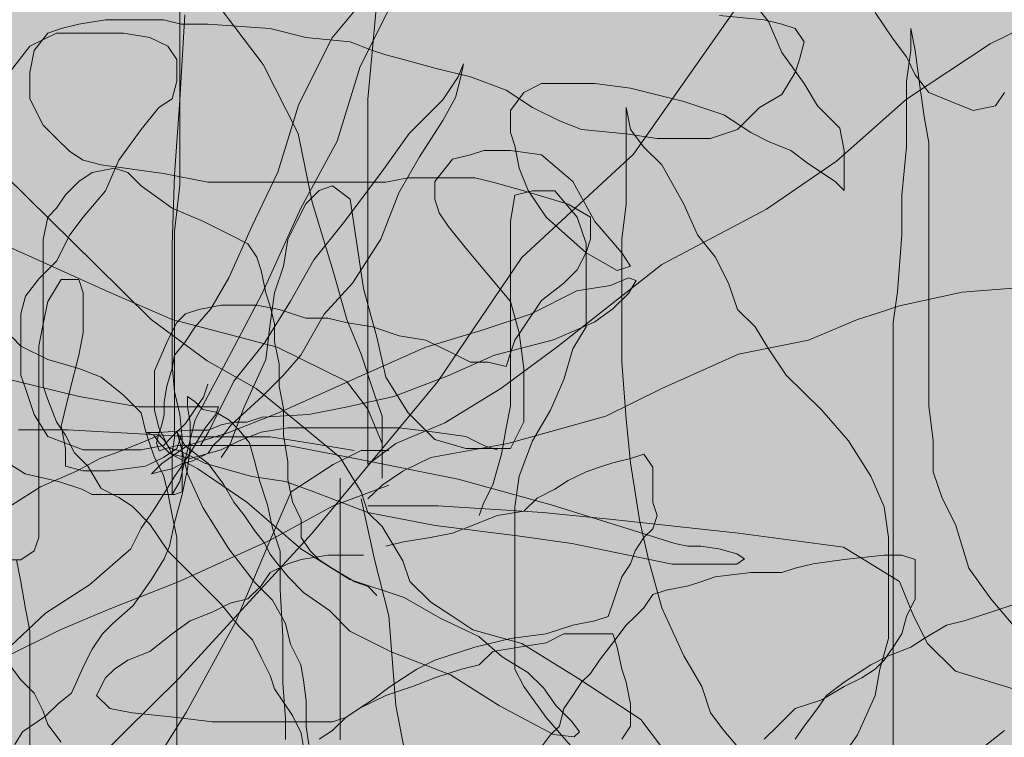
# Model space of a CAD drawing. Units: millimetres. Extents: x 2888 to 3492, y 426 to 572.
# Drawn here: x 2935 to 2935, y 518 to 519 of the extents above; entities that cross this region are included whole.
import ezdxf

# ---------------------------------------------------------------- set-up
doc = ezdxf.new("R2010")
doc.units = ezdxf.units.MM
doc.layers.add('15', color=7, linetype='Continuous', true_color=0x698c45)
doc.layers.add('455', color=7, linetype='Continuous', lineweight=9, true_color=0x575757)

# ---------------------------------------------------------------- blocks, each defined once
blk = doc.blocks.new('a')
at = {"layer": '455', "linetype": 'Continuous'}
for p, q in [((2.7476, 0.0312), (2.6248, -0.1174)), ((2.6788, -0.0987), (2.6876, -0.0037)), ((2.6603, -0.153), (2.7185, -0.0366)), ((3.003, -0.2629), (3.1608, -0.0382)), ((2.4341, -0.0657), (2.4341, -0.1498)), ((3.172, -0.0965), (3.1497, -0.0686)), ((2.5386, -0.1506), (2.486, -0.0814)), ((3.3058, -0.0853), (3.3282, -0.1188)), ((3.45, -0.1246), (3.5376, -0.0814)), ((2.3076, -0.1001), (2.3411, -0.0946)), ((2.3411, -0.0946), (2.3801, -0.0946)), ((2.3801, -0.0946), (2.4136, -0.0946)), ((2.4136, -0.0946), (2.4359, -0.1001)), ((2.4341, -0.195), (2.4406, -0.0884)), ((2.67, -0.1938), (2.6788, -0.0987)), ((3.1664, -0.0946), (3.1107, -0.0891)), ((3.1887, -0.1001), (3.1664, -0.0946)), ((3.1887, -0.1355), (3.172, -0.0965)), ((2.2686, -0.1111), (2.2853, -0.1056)), ((2.2853, -0.1056), (2.3076, -0.1001)), ((2.4359, -0.1001), (2.4693, -0.1001)), ((2.4693, -0.1001), (2.5474, -0.1056)), ((2.5474, -0.1056), (2.592, -0.1166)), ((3.2055, -0.1056), (3.1887, -0.1001)), ((3.2166, -0.1221), (3.2055, -0.1056)), ((3.3505, -0.1331), (3.3505, -0.1056)), ((3.3505, -0.1056), (3.356, -0.1331)), ((2.2797, -0.1111), (2.2463, -0.1276)), ((2.2518, -0.1331), (2.2686, -0.1111)), ((2.3076, -0.1111), (2.2797, -0.1111)), ((2.3411, -0.1111), (2.3076, -0.1111)), ((2.3634, -0.1111), (2.3411, -0.1111)), ((2.3968, -0.1166), (2.3634, -0.1111)), ((2.4191, -0.1276), (2.3968, -0.1166)), ((2.6248, -0.1174), (2.5828, -0.2015)), ((2.592, -0.1166), (2.6478, -0.1221)), ((2.6478, -0.1221), (2.6757, -0.1331)), ((3.211, -0.1441), (3.2166, -0.1221)), ((3.3282, -0.1188), (3.3449, -0.1411)), ((2.2463, -0.1276), (2.2072, -0.1771)), ((2.2463, -0.1606), (2.2518, -0.1331)), ((2.4303, -0.1441), (2.4191, -0.1276)), ((2.6757, -0.1331), (2.6924, -0.1386)), ((3.2166, -0.1745), (3.1887, -0.1355)), ((3.3448, -0.1938), (3.45, -0.1246)), ((3.3449, -0.1716), (3.3505, -0.1331)), ((3.356, -0.1331), (3.3616, -0.1771)), ((2.4303, -0.1716), (2.4303, -0.1441)), ((2.6924, -0.1386), (2.7147, -0.1441)), ((2.7147, -0.1441), (2.7538, -0.1551)), ((3.2055, -0.1606), (3.211, -0.1441)), ((3.3449, -0.1411), (3.356, -0.1634)), ((2.4341, -0.1498), (2.4341, -0.237)), ((2.5824, -0.2369), (2.5386, -0.1506)), ((2.6313, -0.2467), (2.6603, -0.153)), ((2.7538, -0.1551), (2.7984, -0.1661)), ((2.7832, -0.1659), (2.7896, -0.1498)), ((2.7896, -0.1498), (2.7864, -0.1659)), ((2.2463, -0.1936), (2.2463, -0.1606)), ((2.4247, -0.1936), (2.4303, -0.1716)), ((2.7638, -0.195), (2.7832, -0.1659)), ((2.7864, -0.1659), (2.7799, -0.1918)), ((2.7984, -0.1661), (2.843, -0.1826)), ((3.1887, -0.1881), (3.2055, -0.1606)), ((3.3449, -0.2156), (3.3449, -0.1716)), ((3.356, -0.1634), (3.3728, -0.1857)), ((2.843, -0.1826), (2.8764, -0.2046)), ((2.8653, -0.1857), (2.8876, -0.1745)), ((2.8876, -0.1745), (2.9099, -0.1745)), ((2.9099, -0.1745), (2.9322, -0.1745)), ((2.9322, -0.1745), (2.9545, -0.1745)), ((2.9545, -0.1745), (2.9991, -0.1801)), ((2.9991, -0.1801), (3.066, -0.1969)), ((3.2334, -0.2024), (3.2166, -0.1745)), ((3.3616, -0.1771), (3.3672, -0.2156)), ((2.263, -0.2266), (2.2463, -0.1936)), ((2.408, -0.2046), (2.4247, -0.1936)), ((2.4276, -0.2887), (2.4341, -0.195)), ((2.67, -0.2801), (2.67, -0.1938)), ((2.7217, -0.237), (2.7638, -0.195)), ((2.7799, -0.1918), (2.7638, -0.2209)), ((2.8486, -0.208), (2.8653, -0.1857)), ((3.066, -0.1969), (3.1162, -0.2136)), ((3.1609, -0.2046), (3.1887, -0.1881)), ((3.2572, -0.2715), (3.3448, -0.1938)), ((3.3728, -0.1857), (3.4007, -0.1969)), ((3.4007, -0.1969), (3.4285, -0.208)), ((3.4564, -0.2024), (3.4676, -0.1857)), ((2.3857, -0.2321), (2.408, -0.2046)), ((2.5828, -0.2015), (2.5569, -0.2855)), ((2.8486, -0.2359), (2.8486, -0.208)), ((2.8764, -0.2046), (2.9099, -0.2211)), ((2.9991, -0.2321), (2.9936, -0.2046)), ((2.9936, -0.2046), (2.9936, -0.2486)), ((3.133, -0.2321), (3.1609, -0.2046)), ((3.2612, -0.2303), (3.2334, -0.2024)), ((3.4285, -0.208), (3.4564, -0.2024)), ((2.7638, -0.2209), (2.7347, -0.2661)), ((2.9099, -0.2211), (2.9378, -0.2321)), ((3.1162, -0.2136), (3.1497, -0.2359)), ((3.3449, -0.2541), (3.3449, -0.2156)), ((3.3672, -0.2156), (3.3728, -0.2486)), ((2.2797, -0.2431), (2.263, -0.2266)), ((2.3578, -0.2706), (2.3857, -0.2321)), ((2.9378, -0.2321), (2.9936, -0.2376)), ((3.0159, -0.2541), (2.9991, -0.2321)), ((3.0995, -0.2431), (3.133, -0.2321)), ((3.2668, -0.2582), (3.2612, -0.2303)), ((2.2965, -0.2596), (2.2797, -0.2431)), ((2.4341, -0.237), (2.4341, -0.3017)), ((2.5999, -0.3233), (2.5824, -0.2369)), ((2.586, -0.3308), (2.6313, -0.2467)), ((2.6894, -0.2823), (2.7217, -0.237)), ((2.8541, -0.2526), (2.8486, -0.2359)), ((2.9936, -0.2376), (3.0326, -0.2431)), ((3.0326, -0.2431), (3.0605, -0.2431)), ((3.0605, -0.2431), (3.0995, -0.2431)), ((3.1497, -0.2359), (3.172, -0.247)), ((2.7984, -0.2638), (2.8151, -0.2582)), ((2.8151, -0.2582), (2.8486, -0.2582)), ((2.8486, -0.2582), (2.8876, -0.2638)), ((2.8597, -0.2805), (2.8541, -0.2526)), ((2.9936, -0.2486), (2.9936, -0.2761)), ((3.0382, -0.2761), (3.0159, -0.2541)), ((3.172, -0.247), (3.1999, -0.2582)), ((3.1999, -0.2582), (3.2222, -0.2749)), ((3.2668, -0.3084), (3.2668, -0.2582)), ((3.3393, -0.3145), (3.3449, -0.2541)), ((3.3728, -0.2486), (3.3728, -0.2871)), ((2.3132, -0.2706), (2.2965, -0.2596)), ((2.3355, -0.2761), (2.3132, -0.2706)), ((2.3411, -0.309), (2.3578, -0.2706)), ((2.7347, -0.2661), (2.7088, -0.3114)), ((2.7538, -0.2972), (2.7761, -0.2694)), ((2.7761, -0.2694), (2.7984, -0.2638)), ((2.8628, -0.3925), (3.003, -0.2629)), ((2.8876, -0.2638), (2.9266, -0.2972)), ((2.3522, -0.2805), (2.3243, -0.2861)), ((2.3745, -0.2816), (2.3355, -0.2761)), ((2.369, -0.2861), (2.3522, -0.2805)), ((2.4136, -0.2871), (2.3745, -0.2816)), ((2.6409, -0.3469), (2.6894, -0.2823)), ((2.67, -0.3665), (2.67, -0.2801)), ((2.8709, -0.3084), (2.8597, -0.2805)), ((2.9936, -0.2761), (2.9936, -0.3255)), ((3.066, -0.3255), (3.0382, -0.2761)), ((3.1696, -0.332), (3.2572, -0.2715)), ((3.2222, -0.2749), (3.2557, -0.2972)), ((2.2143, -0.2888), (2.3283, -0.4011)), ((2.3243, -0.2861), (2.3076, -0.2972)), ((2.3857, -0.3028), (2.369, -0.2861)), ((2.4693, -0.2981), (2.4136, -0.2871)), ((2.4244, -0.376), (2.4276, -0.2887)), ((2.5569, -0.2855), (2.5246, -0.3534)), ((2.7203, -0.2926), (2.6924, -0.2981)), ((2.7593, -0.2926), (2.7203, -0.2926)), ((2.8039, -0.2926), (2.7593, -0.2926)), ((2.8263, -0.2981), (2.8039, -0.2926)), ((3.3728, -0.2871), (3.3728, -0.331)), ((2.3076, -0.2972), (2.2909, -0.314)), ((2.4247, -0.3307), (2.3857, -0.3028)), ((2.4341, -0.3017), (2.4276, -0.3598)), ((2.4972, -0.2981), (2.4693, -0.2981)), ((2.5251, -0.2981), (2.4972, -0.2981)), ((2.5586, -0.2981), (2.5251, -0.2981)), ((2.5976, -0.2981), (2.5586, -0.2981)), ((2.592, -0.3251), (2.6088, -0.3084)), ((2.6366, -0.2981), (2.5976, -0.2981)), ((2.6088, -0.3084), (2.6255, -0.3028)), ((2.6255, -0.3028), (2.6478, -0.3195)), ((2.6589, -0.2981), (2.6366, -0.2981)), ((2.6924, -0.2981), (2.6589, -0.2981)), ((2.7538, -0.3195), (2.7538, -0.2972)), ((2.8653, -0.309), (2.8263, -0.2981)), ((2.8932, -0.3418), (2.8709, -0.3084)), ((2.9266, -0.2972), (2.9545, -0.3474)), ((3.2557, -0.2972), (3.2668, -0.3084)), ((2.2494, -0.3925), (2.0741, -0.3147)), ((2.2909, -0.314), (2.2797, -0.3307)), ((2.3132, -0.342), (2.3411, -0.309)), ((2.6478, -0.3195), (2.6534, -0.3586)), ((2.7088, -0.3114), (2.6862, -0.3695)), ((2.7593, -0.3363), (2.7538, -0.3195)), ((2.8486, -0.3475), (2.8541, -0.3145)), ((2.8541, -0.3145), (2.8764, -0.309)), ((2.9211, -0.3255), (2.8653, -0.309)), ((2.8764, -0.309), (2.9043, -0.309)), ((2.9043, -0.309), (2.9322, -0.342)), ((3.3393, -0.364), (3.3393, -0.3145)), ((2.2797, -0.3307), (2.2686, -0.3418)), ((2.4638, -0.3474), (2.4247, -0.3307)), ((2.5375, -0.4374), (2.586, -0.3308)), ((2.5809, -0.3474), (2.592, -0.3251)), ((2.6262, -0.4097), (2.5999, -0.3233)), ((2.9489, -0.342), (2.9211, -0.3255)), ((2.9936, -0.3255), (2.988, -0.3695)), ((3.0381, -0.4011), (3.1696, -0.332)), ((3.0828, -0.364), (3.066, -0.3255)), ((3.3728, -0.331), (3.3728, -0.364)), ((2.2686, -0.3418), (2.263, -0.3697)), ((2.2965, -0.364), (2.3132, -0.342)), ((2.7705, -0.353), (2.7593, -0.3363)), ((2.9434, -0.3865), (2.8932, -0.3418)), ((2.9322, -0.342), (2.9434, -0.375)), ((2.9489, -0.3695), (2.9489, -0.342)), ((2.4972, -0.3642), (2.4638, -0.3474)), ((2.5246, -0.3534), (2.4955, -0.418)), ((2.5697, -0.3697), (2.5809, -0.3474)), ((2.6022, -0.3954), (2.6409, -0.3469)), ((2.7928, -0.3809), (2.7705, -0.353)), ((2.8486, -0.3695), (2.8486, -0.3475)), ((2.9545, -0.3474), (2.988, -0.3865)), ((2.263, -0.3697), (2.263, -0.4032)), ((2.2797, -0.397), (2.2965, -0.364)), ((2.4276, -0.3598), (2.4276, -0.4116)), ((2.5195, -0.3753), (2.4972, -0.3642)), ((2.5641, -0.4032), (2.5697, -0.3697)), ((2.6862, -0.3695), (2.6506, -0.4245)), ((2.6534, -0.3586), (2.6645, -0.4311)), ((2.67, -0.4357), (2.67, -0.3665)), ((2.8486, -0.3915), (2.8486, -0.3695)), ((2.9434, -0.386), (2.9489, -0.3695)), ((2.988, -0.3695), (2.988, -0.408)), ((3.1051, -0.3915), (3.0828, -0.364)), ((3.3337, -0.4355), (3.3393, -0.364)), ((3.3728, -0.364), (3.3728, -0.419)), ((2.4244, -0.4406), (2.4244, -0.376)), ((2.5307, -0.392), (2.5195, -0.3753)), ((2.8207, -0.4143), (2.7928, -0.3809)), ((2.9434, -0.375), (2.9434, -0.408)), ((2.3458, -0.4357), (2.2494, -0.3925)), ((2.5363, -0.4088), (2.5307, -0.392)), ((2.7577, -0.548), (2.8628, -0.3925)), ((2.8486, -0.4135), (2.8486, -0.3915)), ((2.9322, -0.408), (2.9434, -0.386)), ((2.9824, -0.4088), (2.9434, -0.3865)), ((2.988, -0.3865), (2.9991, -0.4032)), ((3.1218, -0.4245), (3.1051, -0.3915)), ((2.2574, -0.419), (2.2797, -0.397)), ((2.263, -0.4032), (2.263, -0.4255)), ((2.3283, -0.4011), (2.3984, -0.4702)), ((2.553, -0.4367), (2.5641, -0.4032)), ((2.5731, -0.4471), (2.6022, -0.3954)), ((2.9067, -0.5048), (3.0381, -0.4011)), ((2.9991, -0.4032), (2.9824, -0.4088)), ((2.2407, -0.441), (2.2574, -0.419)), ((2.4276, -0.4116), (2.4276, -0.4406)), ((2.4955, -0.418), (2.4729, -0.4568)), ((2.5418, -0.4367), (2.5363, -0.4088)), ((2.6437, -0.4702), (2.6262, -0.4097)), ((2.8486, -0.4478), (2.8207, -0.4143)), ((2.8486, -0.452), (2.8486, -0.4135)), ((2.9155, -0.4245), (2.9322, -0.408)), ((2.9434, -0.408), (2.9434, -0.441)), ((2.9738, -0.4277), (2.9965, -0.418)), ((2.988, -0.408), (2.988, -0.4685)), ((2.9965, -0.418), (3.0062, -0.4213)), ((3.3728, -0.419), (3.3728, -0.452)), ((2.263, -0.4255), (2.263, -0.4478)), ((2.2853, -0.4199), (2.2686, -0.4478)), ((2.3076, -0.4199), (2.2853, -0.4199)), ((2.3132, -0.4367), (2.3076, -0.4199)), ((2.6506, -0.4245), (2.6151, -0.4633)), ((2.6645, -0.4311), (2.6813, -0.4924)), ((2.8876, -0.4465), (2.9155, -0.4245)), ((2.9318, -0.4342), (2.9738, -0.4277)), ((3.0062, -0.4213), (2.9965, -0.4374)), ((3.133, -0.4575), (3.1218, -0.4245)), ((3.4149, -0.4357), (3.5289, -0.427)), ((2.2351, -0.463), (2.2407, -0.441)), ((2.3132, -0.459), (2.3132, -0.4367)), ((2.4247, -0.4702), (2.3458, -0.4357)), ((2.4244, -0.4762), (2.4244, -0.4406)), ((2.4276, -0.4406), (2.4276, -0.4794)), ((2.4987, -0.5117), (2.5375, -0.4374)), ((2.5474, -0.4534), (2.5418, -0.4367)), ((2.5474, -0.4757), (2.553, -0.4367)), ((2.67, -0.5307), (2.67, -0.4357)), ((2.8737, -0.4633), (2.9318, -0.4342)), ((2.9434, -0.441), (2.9434, -0.4795)), ((2.9965, -0.4374), (2.9771, -0.4568)), ((3.3282, -0.474), (3.3337, -0.4355)), ((3.3361, -0.4529), (3.4149, -0.4357)), ((2.2686, -0.4478), (2.263, -0.4757)), ((2.263, -0.4478), (2.263, -0.4757)), ((2.4582, -0.4575), (2.4861, -0.452)), ((2.4861, -0.452), (2.5307, -0.452)), ((2.5307, -0.452), (2.5586, -0.4575)), ((2.5408, -0.4988), (2.5731, -0.4471)), ((2.553, -0.4757), (2.5474, -0.4534)), ((2.8597, -0.4868), (2.8486, -0.4478)), ((2.8486, -0.474), (2.8486, -0.452)), ((2.8653, -0.4795), (2.8876, -0.4465)), ((3.3098, -0.4616), (3.3361, -0.4529)), ((3.3728, -0.452), (3.3728, -0.4905)), ((2.2351, -0.496), (2.2351, -0.463)), ((2.3132, -0.4868), (2.3132, -0.459)), ((2.4303, -0.474), (2.4415, -0.463)), ((2.4415, -0.463), (2.4582, -0.4575)), ((2.4729, -0.4568), (2.4535, -0.4794)), ((2.5586, -0.4575), (2.5753, -0.463)), ((2.5753, -0.463), (2.592, -0.4685)), ((2.6151, -0.4633), (2.586, -0.515)), ((2.592, -0.4685), (2.6199, -0.4685)), ((2.6199, -0.4685), (2.6422, -0.474)), ((2.8155, -0.4827), (2.8737, -0.4633)), ((2.9771, -0.4568), (2.9545, -0.473)), ((2.988, -0.4685), (2.988, -0.5235)), ((3.1553, -0.4795), (3.133, -0.4575)), ((3.2835, -0.4702), (3.3098, -0.4616)), ((2.263, -0.4757), (2.2574, -0.5036)), ((2.263, -0.4757), (2.263, -0.498)), ((2.3984, -0.4702), (2.4685, -0.5221)), ((2.4191, -0.496), (2.4303, -0.474)), ((2.4244, -0.5279), (2.4244, -0.4762)), ((2.5561, -0.5048), (2.4247, -0.4702)), ((2.4276, -0.4794), (2.4276, -0.515)), ((2.4535, -0.4794), (2.4406, -0.4988)), ((2.5418, -0.5203), (2.5474, -0.4757)), ((2.553, -0.498), (2.553, -0.4757)), ((2.6422, -0.474), (2.6757, -0.4795)), ((2.6613, -0.5134), (2.6437, -0.4702)), ((2.6757, -0.4795), (2.7091, -0.4905)), ((2.8486, -0.507), (2.8486, -0.474)), ((2.8541, -0.496), (2.8653, -0.4795)), ((2.9545, -0.473), (2.9027, -0.4956)), ((2.9434, -0.4795), (2.9266, -0.507)), ((3.172, -0.507), (3.1553, -0.4795)), ((3.2221, -0.4961), (3.2835, -0.4702)), ((3.3282, -0.529), (3.3282, -0.474)), ((2.2351, -0.5036), (2.224, -0.4924)), ((2.3076, -0.5147), (2.3132, -0.4868)), ((2.6813, -0.4924), (2.6924, -0.5426)), ((2.7091, -0.4905), (2.7426, -0.496)), ((2.7411, -0.5053), (2.8155, -0.4827)), ((2.8653, -0.5315), (2.8597, -0.4868)), ((3.3728, -0.4905), (3.3728, -0.54)), ((2.2351, -0.518), (2.2351, -0.496)), ((2.2686, -0.5203), (2.2351, -0.5036)), ((2.2574, -0.5036), (2.2574, -0.5315)), ((2.263, -0.498), (2.263, -0.5315)), ((2.4024, -0.5345), (2.4191, -0.496)), ((2.4406, -0.4988), (2.4276, -0.515)), ((2.502, -0.5473), (2.5408, -0.4988)), ((2.5586, -0.5259), (2.553, -0.498)), ((2.6437, -0.548), (2.5561, -0.5048)), ((2.6539, -0.5441), (2.7411, -0.5053)), ((2.7426, -0.496), (2.7761, -0.5125)), ((2.9027, -0.4956), (2.8284, -0.515)), ((2.8365, -0.5566), (2.9067, -0.5048)), ((2.8486, -0.5125), (2.8541, -0.496)), ((3.1345, -0.5134), (3.2221, -0.4961)), ((2.2351, -0.54), (2.2351, -0.518)), ((2.2965, -0.5593), (2.3076, -0.5147)), ((2.4276, -0.515), (2.4244, -0.5311)), ((2.4276, -0.515), (2.4276, -0.5376)), ((2.4535, -0.5958), (2.4987, -0.5117)), ((2.586, -0.515), (2.5634, -0.5408)), ((2.6788, -0.5653), (2.6613, -0.5134)), ((2.8284, -0.515), (2.7702, -0.5408)), ((2.7761, -0.5125), (2.7984, -0.5235)), ((2.843, -0.529), (2.8486, -0.5125)), ((2.8486, -0.54), (2.8486, -0.507)), ((2.9266, -0.507), (2.9155, -0.5455)), ((3.0381, -0.5566), (3.1345, -0.5134)), ((3.1943, -0.54), (3.172, -0.507)), ((2.3076, -0.5315), (2.2686, -0.5203)), ((2.4276, -0.5602), (2.4244, -0.5279)), ((2.4685, -0.5221), (2.5298, -0.5566)), ((2.514, -0.5816), (2.5418, -0.5203)), ((2.5586, -0.5538), (2.5586, -0.5259)), ((2.7984, -0.5235), (2.8207, -0.5235)), ((2.8207, -0.5235), (2.843, -0.529)), ((2.988, -0.5235), (2.9936, -0.5949)), ((3.3282, -0.5784), (3.3282, -0.529)), ((2.3081, -0.5667), (2.2014, -0.5408)), ((2.2407, -0.5565), (2.2351, -0.54)), ((2.2574, -0.5315), (2.2574, -0.5872)), ((2.263, -0.5315), (2.263, -0.5538)), ((2.3355, -0.5426), (2.3076, -0.5315)), ((2.3634, -0.5649), (2.3355, -0.5426)), ((2.4024, -0.562), (2.4024, -0.5345)), ((2.4244, -0.5311), (2.4179, -0.5538)), ((2.4276, -0.5376), (2.4276, -0.5538)), ((2.5634, -0.5408), (2.5375, -0.5667)), ((2.67, -0.6171), (2.67, -0.5307)), ((2.6924, -0.5426), (2.7203, -0.5872)), ((2.7702, -0.5408), (2.7024, -0.5667)), ((2.8486, -0.5784), (2.8486, -0.54)), ((2.8653, -0.5984), (2.8653, -0.5315)), ((3.2389, -0.5839), (3.1943, -0.54)), ((3.3728, -0.54), (3.3728, -0.5784)), ((2.263, -0.5538), (2.2686, -0.5705)), ((2.4179, -0.5538), (2.4147, -0.5732)), ((2.4276, -0.5538), (2.4276, -0.5699)), ((2.4693, -0.551), (2.4638, -0.5675)), ((2.4858, -0.5796), (2.502, -0.5473)), ((2.5641, -0.5816), (2.5586, -0.5538)), ((2.5601, -0.5861), (2.6539, -0.5441)), ((2.5999, -0.738), (2.7577, -0.548)), ((2.67, -0.5825), (2.6437, -0.548)), ((2.9155, -0.5455), (2.8987, -0.5839)), ((2.2518, -0.5894), (2.2407, -0.5565)), ((2.2853, -0.604), (2.2965, -0.5593)), ((2.3824, -0.5796), (2.3081, -0.5667)), ((2.3857, -0.5872), (2.3634, -0.5649)), ((2.4024, -0.5839), (2.4024, -0.562)), ((2.4341, -0.5893), (2.4276, -0.5602)), ((2.4535, -0.5732), (2.4438, -0.5667)), ((2.4438, -0.5667), (2.4438, -0.5796)), ((2.4638, -0.5675), (2.4526, -0.5839)), ((2.5375, -0.5667), (2.4987, -0.6022)), ((2.5298, -0.5566), (2.5824, -0.5998)), ((2.7024, -0.5667), (2.6442, -0.5796)), ((2.6876, -0.5912), (2.6788, -0.5653)), ((2.7664, -0.5998), (2.8365, -0.5566)), ((2.968, -0.5912), (3.0381, -0.5566)), ((2.2686, -0.5705), (2.2797, -0.5984)), ((2.4503, -0.5796), (2.3824, -0.5796)), ((2.4147, -0.5732), (2.4147, -0.5893)), ((2.4276, -0.5699), (2.4276, -0.5829)), ((2.4438, -0.5796), (2.447, -0.599)), ((2.4664, -0.5796), (2.4503, -0.5796)), ((2.4632, -0.5829), (2.4535, -0.5732)), ((2.4826, -0.5796), (2.4664, -0.5796)), ((2.4697, -0.6119), (2.4858, -0.5796)), ((2.4794, -0.5893), (2.4826, -0.5796)), ((2.6442, -0.5796), (2.5957, -0.5893)), ((2.843, -0.6059), (2.8486, -0.5784)), ((3.3282, -0.6664), (3.3282, -0.5784)), ((3.3728, -0.5784), (3.3783, -0.6224)), ((2.2686, -0.6169), (2.2518, -0.5894)), ((2.2574, -0.5872), (2.2574, -0.643)), ((2.3913, -0.6095), (2.3857, -0.5872)), ((2.408, -0.6059), (2.4024, -0.5839)), ((2.4147, -0.5893), (2.4115, -0.6022)), ((2.4276, -0.5829), (2.4276, -0.6022)), ((2.4373, -0.6184), (2.4341, -0.5893)), ((2.4526, -0.5839), (2.4415, -0.6004)), ((2.4794, -0.5861), (2.4632, -0.5829)), ((2.4664, -0.6055), (2.4794, -0.5893)), ((2.4955, -0.5958), (2.4794, -0.5861)), ((2.4955, -0.6119), (2.5601, -0.5861)), ((2.4972, -0.6263), (2.514, -0.5816)), ((2.5957, -0.5893), (2.5375, -0.5925)), ((2.5641, -0.6151), (2.5641, -0.5816)), ((2.6876, -0.6257), (2.67, -0.5825)), ((2.6876, -0.6257), (2.6876, -0.5912)), ((2.7203, -0.5872), (2.7538, -0.6207)), ((2.8453, -0.6257), (2.968, -0.5912)), ((2.8987, -0.5839), (2.8764, -0.6224)), ((3.2724, -0.6224), (3.2389, -0.5839)), ((2.2797, -0.5984), (2.2909, -0.6151)), ((2.2909, -0.6318), (2.2853, -0.604)), ((2.4115, -0.6022), (2.4082, -0.6119)), ((2.4415, -0.6004), (2.4247, -0.6169)), ((2.4276, -0.6022), (2.4276, -0.6184)), ((2.4406, -0.6475), (2.4535, -0.5958)), ((2.447, -0.599), (2.447, -0.6152)), ((2.4858, -0.6022), (2.4697, -0.6087)), ((2.502, -0.599), (2.4858, -0.6022)), ((2.4987, -0.6022), (2.4858, -0.6184)), ((2.5084, -0.6087), (2.4955, -0.5958)), ((2.5181, -0.599), (2.502, -0.599)), ((2.5375, -0.5925), (2.5181, -0.599)), ((2.5824, -0.5998), (2.635, -0.643)), ((2.7051, -0.6257), (2.7664, -0.5998)), ((2.8486, -0.6318), (2.8653, -0.5984)), ((2.9936, -0.5949), (2.9991, -0.6499)), ((2.2932, -0.6085), (2.2319, -0.6085)), ((2.3132, -0.6334), (2.2686, -0.6169)), ((2.2909, -0.6151), (2.302, -0.6374)), ((2.451, -0.6171), (2.2932, -0.6085)), ((2.4082, -0.6152), (2.3856, -0.6249)), ((2.3968, -0.6263), (2.3913, -0.6095)), ((2.4082, -0.6119), (2.3921, -0.6119)), ((2.3921, -0.6119), (2.4018, -0.6152)), ((2.4018, -0.6152), (2.4082, -0.6249)), ((2.4082, -0.6119), (2.405, -0.6249)), ((2.4247, -0.6389), (2.408, -0.6059)), ((2.447, -0.6087), (2.4082, -0.6119)), ((2.4147, -0.6216), (2.4082, -0.6152)), ((2.4247, -0.6169), (2.4136, -0.6279)), ((2.4359, -0.6151), (2.4303, -0.6318)), ((2.4406, -0.6281), (2.4309, -0.6119)), ((2.4309, -0.6119), (2.4373, -0.6346)), ((2.4438, -0.6281), (2.4955, -0.6119)), ((2.4697, -0.6087), (2.447, -0.6087)), ((2.447, -0.6152), (2.447, -0.6313)), ((2.4567, -0.6216), (2.4664, -0.6055)), ((2.46, -0.6281), (2.4697, -0.6119)), ((2.5214, -0.6249), (2.5084, -0.6087)), ((2.5363, -0.6114), (2.5084, -0.6224)), ((2.5697, -0.6059), (2.5363, -0.6114)), ((2.5697, -0.6486), (2.5641, -0.6151)), ((2.5976, -0.6059), (2.5697, -0.6059)), ((2.6255, -0.6059), (2.5976, -0.6059)), ((2.6534, -0.6059), (2.6255, -0.6059)), ((2.6813, -0.6059), (2.6534, -0.6059)), ((2.7091, -0.6059), (2.6813, -0.6059)), ((2.7538, -0.6114), (2.7091, -0.6059)), ((2.7928, -0.6169), (2.7538, -0.6114)), ((2.8151, -0.6279), (2.7928, -0.6169)), ((2.8374, -0.6389), (2.843, -0.6059)), ((2.3856, -0.6249), (2.3533, -0.6378)), ((2.4136, -0.6279), (2.3857, -0.6334)), ((2.4024, -0.643), (2.3968, -0.6263)), ((2.405, -0.6249), (2.4082, -0.6346)), ((2.4082, -0.6249), (2.4212, -0.6378)), ((2.4115, -0.6507), (2.4438, -0.6281)), ((2.4212, -0.6313), (2.4147, -0.6216)), ((2.4179, -0.6313), (2.4309, -0.6281)), ((2.4276, -0.6184), (2.4244, -0.6378)), ((2.4309, -0.6281), (2.4535, -0.6281)), ((2.4373, -0.641), (2.4373, -0.6184)), ((2.4697, -0.6507), (2.4406, -0.6281)), ((2.447, -0.6378), (2.4567, -0.6216)), ((2.5473, -0.6171), (2.451, -0.6171)), ((2.4535, -0.6281), (2.5698, -0.6281)), ((2.46, -0.6281), (2.46, -0.6281)), ((2.4761, -0.6281), (2.4697, -0.6378)), ((2.4858, -0.6184), (2.4761, -0.6281)), ((2.5084, -0.6224), (2.4861, -0.6334)), ((2.4861, -0.643), (2.4972, -0.6263)), ((2.5278, -0.6475), (2.5214, -0.6249)), ((2.5999, -0.6257), (2.5473, -0.6171)), ((2.5698, -0.6281), (2.6539, -0.6443)), ((2.6525, -0.6344), (2.5999, -0.6257)), ((2.67, -0.6517), (2.67, -0.6171)), ((2.67, -0.6517), (2.7051, -0.6257)), ((2.6876, -0.6689), (2.6876, -0.6257)), ((2.6876, -0.6517), (2.6876, -0.6257)), ((2.7489, -0.643), (2.8453, -0.6257)), ((2.7538, -0.6207), (2.7928, -0.6318)), ((2.8318, -0.6334), (2.8151, -0.6279)), ((2.8764, -0.6224), (2.8597, -0.6664)), ((3.3003, -0.6664), (3.2724, -0.6224)), ((3.3783, -0.6224), (3.3783, -0.6609)), ((2.2909, -0.6541), (2.2909, -0.6318)), ((2.302, -0.6374), (2.3188, -0.6541)), ((2.3578, -0.6334), (2.3132, -0.6334)), ((2.3533, -0.6378), (2.3339, -0.6443)), ((2.3857, -0.6334), (2.3578, -0.6334)), ((2.4082, -0.6346), (2.4179, -0.6313)), ((2.4303, -0.6318), (2.4136, -0.643)), ((2.4341, -0.6346), (2.4212, -0.6313)), ((2.4212, -0.6378), (2.4567, -0.6572)), ((2.4244, -0.6378), (2.4244, -0.6572)), ((2.447, -0.6444), (2.4247, -0.6389)), ((2.447, -0.641), (2.4341, -0.6346)), ((2.4341, -0.6572), (2.447, -0.6378)), ((2.4373, -0.6346), (2.4438, -0.6637)), ((2.4373, -0.6572), (2.4373, -0.641)), ((2.447, -0.6313), (2.4438, -0.6572)), ((2.4861, -0.6334), (2.447, -0.6444)), ((2.4664, -0.6507), (2.447, -0.641)), ((2.4697, -0.6378), (2.4503, -0.6475)), ((2.6613, -0.6344), (2.6262, -0.6517)), ((2.6963, -0.6344), (2.6613, -0.6344)), ((2.7928, -0.6318), (2.8207, -0.6318)), ((2.8207, -0.6318), (2.8486, -0.6318)), ((2.8263, -0.6774), (2.8374, -0.6389)), ((2.8318, -0.6334), (2.8318, -0.6334)), ((2.9991, -0.6444), (3.0159, -0.6389)), ((3.0159, -0.6389), (3.027, -0.6554)), ((2.2143, -0.6475), (2.2402, -0.6637)), ((2.2574, -0.643), (2.2574, -0.6765)), ((2.3339, -0.6443), (2.3048, -0.6604)), ((2.4136, -0.643), (2.3913, -0.6541)), ((2.3986, -0.6637), (2.4115, -0.6507)), ((2.4136, -0.6653), (2.4024, -0.643)), ((2.4373, -0.6507), (2.4244, -0.6572)), ((2.4341, -0.6733), (2.4406, -0.6475)), ((2.4503, -0.6475), (2.4373, -0.6507)), ((2.5246, -0.6669), (2.4664, -0.6507)), ((2.489, -0.6766), (2.4697, -0.6507)), ((2.5343, -0.6733), (2.5278, -0.6475)), ((2.5697, -0.6709), (2.5697, -0.6486)), ((2.6262, -0.6517), (2.5736, -0.6862)), ((2.635, -0.643), (2.6613, -0.6862)), ((2.6539, -0.6443), (2.7832, -0.6701)), ((2.7139, -0.6603), (2.7489, -0.643)), ((2.9601, -0.6554), (2.9768, -0.6499)), ((2.9768, -0.6499), (2.9991, -0.6444)), ((2.9991, -0.6499), (3.0103, -0.7214)), ((2.2402, -0.6637), (2.2822, -0.6733)), ((2.3048, -0.6604), (2.2596, -0.6798)), ((2.3132, -0.6597), (2.2909, -0.6541)), ((2.3466, -0.6597), (2.3132, -0.6597)), ((2.3188, -0.6541), (2.3355, -0.682)), ((2.3913, -0.6541), (2.3466, -0.6597)), ((2.4115, -0.6604), (2.3986, -0.6637)), ((2.4244, -0.6572), (2.4115, -0.6604)), ((2.4191, -0.6876), (2.4136, -0.6653)), ((2.4244, -0.6572), (2.4244, -0.6701)), ((2.4276, -0.6669), (2.4341, -0.6572)), ((2.4438, -0.6572), (2.4373, -0.6895)), ((2.4373, -0.6733), (2.4373, -0.6572)), ((2.4438, -0.6637), (2.4632, -0.7057)), ((2.4567, -0.6572), (2.5181, -0.6992)), ((2.6876, -0.6776), (2.7139, -0.6603)), ((2.9211, -0.6719), (2.9434, -0.6609)), ((2.9434, -0.6609), (2.9601, -0.6554)), ((3.027, -0.6554), (3.027, -0.6774)), ((3.3783, -0.6609), (3.3895, -0.6939)), ((2.2574, -0.6765), (2.2574, -0.7043)), ((2.2822, -0.6733), (2.3113, -0.683)), ((2.4179, -0.683), (2.4276, -0.6669)), ((2.4244, -0.6701), (2.4244, -0.6895)), ((2.4244, -0.6895), (2.4341, -0.6733)), ((2.4373, -0.6863), (2.4373, -0.6733)), ((2.502, -0.6992), (2.489, -0.6766)), ((2.5666, -0.6733), (2.5246, -0.6669)), ((2.544, -0.7024), (2.5343, -0.6733)), ((2.6022, -0.6863), (2.5666, -0.6733)), ((2.5753, -0.6988), (2.5697, -0.6709)), ((2.6963, -0.6776), (2.6262, -0.7035)), ((2.635, -0.6689), (2.635, -0.7035)), ((2.67, -0.6949), (2.6876, -0.6776)), ((2.7832, -0.6701), (2.8995, -0.7024)), ((2.8151, -0.6994), (2.8263, -0.6774)), ((2.8597, -0.6664), (2.8541, -0.7049)), ((2.9043, -0.6829), (2.9211, -0.6719)), ((3.027, -0.6774), (3.027, -0.6994)), ((3.317, -0.7049), (3.3003, -0.6664)), ((3.3282, -0.7214), (3.3282, -0.6664)), ((2.2596, -0.6798), (2.224, -0.7024)), ((2.3113, -0.683), (2.3242, -0.6895)), ((2.3242, -0.6895), (2.3533, -0.6895)), ((2.3355, -0.682), (2.3578, -0.6932)), ((2.3533, -0.6895), (2.3824, -0.6895)), ((2.3824, -0.6895), (2.4082, -0.6895)), ((2.4018, -0.7089), (2.4179, -0.683)), ((2.4082, -0.6895), (2.4276, -0.6895)), ((2.4247, -0.7155), (2.4191, -0.6876)), ((2.4276, -0.6895), (2.4373, -0.6863)), ((2.4373, -0.6895), (2.4276, -0.7251)), ((2.5736, -0.6862), (2.5473, -0.7467)), ((2.67, -0.7121), (2.6022, -0.6863)), ((2.6613, -0.6862), (2.67, -0.7121)), ((2.882, -0.6939), (2.9043, -0.6829)), ((2.3578, -0.6932), (2.3745, -0.7043)), ((2.5149, -0.7154), (2.502, -0.6992)), ((2.5181, -0.6992), (2.586, -0.7574)), ((2.5505, -0.7315), (2.544, -0.7024)), ((2.5864, -0.7211), (2.5753, -0.6988)), ((2.6613, -0.6949), (2.6788, -0.7726)), ((2.8095, -0.7159), (2.8151, -0.6994)), ((2.8653, -0.7104), (2.882, -0.6939)), ((2.8995, -0.7024), (3.0029, -0.7348)), ((3.027, -0.6994), (3.0326, -0.7159)), ((3.3895, -0.6939), (3.4062, -0.7269)), ((2.2574, -0.7043), (2.2574, -0.7434)), ((2.3745, -0.7043), (2.3968, -0.7266)), ((2.3856, -0.7315), (2.4018, -0.7089)), ((2.4303, -0.7434), (2.4247, -0.7155)), ((2.4632, -0.7057), (2.4955, -0.7574)), ((2.5278, -0.7348), (2.5149, -0.7154)), ((2.6262, -0.7035), (2.5473, -0.7467)), ((2.635, -0.7035), (2.635, -0.764)), ((2.67, -0.7035), (2.7577, -0.7035)), ((2.7541, -0.7283), (2.67, -0.7121)), ((2.67, -0.7121), (2.6876, -0.7294)), ((2.7577, -0.7035), (2.8891, -0.7121)), ((2.8318, -0.7159), (2.8653, -0.7104)), ((2.8541, -0.7049), (2.8541, -0.7434)), ((2.8891, -0.7121), (2.9768, -0.7208)), ((3.3226, -0.7434), (3.317, -0.7049)), ((2.3968, -0.7266), (2.408, -0.7434)), ((2.4276, -0.7251), (2.4212, -0.7541)), ((2.5864, -0.7434), (2.5864, -0.7211)), ((2.7761, -0.7379), (2.8039, -0.7269)), ((2.8039, -0.7269), (2.8318, -0.7159)), ((2.8095, -0.7159), (2.8095, -0.7159)), ((2.9768, -0.7208), (3.1345, -0.738)), ((3.0103, -0.7214), (3.0214, -0.7709)), ((3.0326, -0.7159), (3.027, -0.7324)), ((3.3282, -0.8314), (3.3282, -0.7214)), ((3.4062, -0.7269), (3.423, -0.7819)), ((2.3727, -0.7574), (2.3856, -0.7315)), ((2.4334, -0.9195), (2.5999, -0.738)), ((2.5408, -0.7509), (2.5278, -0.7348)), ((2.5601, -0.7606), (2.5505, -0.7315)), ((2.6876, -0.7294), (2.7139, -0.7726)), ((2.7482, -0.7434), (2.7761, -0.7379)), ((2.8575, -0.7412), (2.7541, -0.7283)), ((3.0029, -0.7348), (3.0546, -0.7509)), ((3.027, -0.7324), (3.0159, -0.7434)), ((3.1345, -0.738), (3.266, -0.7553)), ((2.2574, -0.7434), (2.2518, -0.7601)), ((2.408, -0.7434), (2.4191, -0.7601)), ((2.4303, -0.7824), (2.4303, -0.7434)), ((2.5473, -0.7467), (2.4334, -0.7985)), ((2.5473, -0.7467), (2.5035, -0.8504)), ((2.5472, -0.7638), (2.5408, -0.7509)), ((2.5976, -0.7601), (2.5864, -0.7434)), ((2.6924, -0.7544), (2.7147, -0.7489)), ((2.7147, -0.7489), (2.7482, -0.7434)), ((2.8541, -0.7434), (2.8541, -0.7929)), ((2.9254, -0.7509), (2.8575, -0.7412)), ((3.0514, -0.7768), (2.9254, -0.7509)), ((3.0159, -0.7434), (3.0047, -0.7599)), ((3.0546, -0.7509), (3.0708, -0.7541)), ((3.3226, -0.7984), (3.3226, -0.7434)), ((2.2518, -0.7601), (2.2351, -0.7713)), ((2.321, -0.8026), (2.3727, -0.7574)), ((2.4212, -0.7541), (2.4147, -0.7703)), ((2.4191, -0.7601), (2.4359, -0.7768)), ((2.4955, -0.7574), (2.5278, -0.7994)), ((2.5569, -0.7768), (2.5472, -0.7638)), ((2.5601, -0.8091), (2.5601, -0.7606)), ((2.586, -0.7574), (2.6474, -0.7962)), ((2.6088, -0.7713), (2.5976, -0.7601)), ((2.635, -0.764), (2.635, -0.8158)), ((3.0047, -0.7599), (2.9991, -0.7764)), ((3.0708, -0.7541), (3.087, -0.7541)), ((3.087, -0.7541), (3.1096, -0.7574)), ((3.1096, -0.7574), (3.1322, -0.7638)), ((3.1322, -0.7638), (3.1419, -0.7703)), ((3.266, -0.7553), (3.3361, -0.7985)), ((2.2351, -0.7713), (2.2017, -0.7713)), ((2.2351, -0.7991), (2.2295, -0.7713)), ((2.4147, -0.7703), (2.3986, -0.7962)), ((2.4359, -0.7768), (2.4526, -0.7936)), ((2.5697, -0.7764), (2.5474, -0.7874)), ((2.5698, -0.7929), (2.5569, -0.7768)), ((2.5864, -0.7709), (2.5697, -0.7764)), ((2.6199, -0.7654), (2.5864, -0.7709)), ((2.6255, -0.7824), (2.6088, -0.7713)), ((2.6478, -0.7654), (2.6199, -0.7654)), ((2.6645, -0.7654), (2.6478, -0.7654)), ((2.6788, -0.7726), (2.6963, -0.8417)), ((2.7139, -0.7726), (2.7226, -0.7985)), ((2.9991, -0.7764), (2.988, -0.7929)), ((3.0214, -0.7709), (3.0382, -0.8314)), ((3.1193, -0.7768), (3.0514, -0.7768)), ((3.1322, -0.7768), (3.1193, -0.7768)), ((3.1419, -0.7703), (3.1322, -0.7768)), ((3.2055, -0.7819), (3.2278, -0.7764)), ((3.2278, -0.7764), (3.2668, -0.7709)), ((3.2668, -0.7709), (3.317, -0.7654)), ((3.317, -0.7654), (3.3393, -0.7654)), ((3.3393, -0.7654), (3.356, -0.7709)), ((3.356, -0.7709), (3.356, -0.7984)), ((2.4303, -0.827), (2.4303, -0.7824)), ((2.5474, -0.7874), (2.5363, -0.8039)), ((2.6534, -0.7991), (2.6255, -0.7824)), ((3.1051, -0.7929), (3.1497, -0.7874)), ((3.1497, -0.7874), (3.1887, -0.7874)), ((3.1887, -0.7874), (3.2055, -0.7819)), ((3.423, -0.7819), (3.4508, -0.8204)), ((2.2407, -0.8326), (2.2351, -0.7991)), ((2.4334, -0.7985), (2.3458, -0.8331)), ((2.3986, -0.7962), (2.3759, -0.8285)), ((2.4526, -0.7936), (2.4693, -0.8103)), ((2.5278, -0.7994), (2.5505, -0.822)), ((2.5892, -0.8123), (2.5698, -0.7929)), ((2.6474, -0.7962), (2.7153, -0.8188)), ((2.6701, -0.8047), (2.6534, -0.7991)), ((2.7226, -0.7985), (2.7489, -0.8244)), ((2.8541, -0.7929), (2.8541, -0.8424)), ((2.988, -0.7929), (2.9824, -0.8094)), ((3.0716, -0.8039), (3.0884, -0.7984)), ((3.0884, -0.7984), (3.1051, -0.7929)), ((3.3226, -0.8369), (3.3226, -0.7984)), ((3.3361, -0.7985), (3.3536, -0.8417)), ((3.356, -0.7984), (3.356, -0.8204)), ((2.266, -0.8382), (2.321, -0.8026)), ((2.4693, -0.8103), (2.4861, -0.827)), ((2.5363, -0.8039), (2.5195, -0.8204)), ((2.5634, -0.8673), (2.5601, -0.8091)), ((2.6216, -0.8349), (2.5892, -0.8123)), ((2.6813, -0.8159), (2.6701, -0.8047)), ((2.9824, -0.8094), (2.9768, -0.8259)), ((3.027, -0.8149), (3.0437, -0.8094)), ((3.0437, -0.8094), (3.0716, -0.8039)), ((2.4972, -0.8259), (2.4749, -0.8369)), ((2.5195, -0.8204), (2.4972, -0.8259)), ((2.5505, -0.822), (2.5666, -0.8511)), ((2.635, -0.8158), (2.635, -0.8763)), ((2.7153, -0.8188), (2.7605, -0.8446)), ((2.7489, -0.8244), (2.7752, -0.8417)), ((2.9768, -0.8259), (2.9712, -0.8424)), ((3.0159, -0.8314), (3.027, -0.8149)), ((3.356, -0.8204), (3.3449, -0.8424)), ((3.4508, -0.8204), (3.4787, -0.8533)), ((3.4508, -0.8369), (3.4843, -0.8259)), ((2.2143, -0.8867), (2.266, -0.8382)), ((2.2463, -0.8605), (2.2407, -0.8326)), ((2.3458, -0.8331), (2.2844, -0.859)), ((2.3759, -0.8285), (2.3501, -0.8511)), ((2.4303, -0.8605), (2.4303, -0.827)), ((2.4749, -0.8369), (2.447, -0.8478)), ((2.4861, -0.827), (2.5084, -0.8549)), ((2.6474, -0.8608), (2.6216, -0.8349)), ((3.0047, -0.8424), (3.0159, -0.8314)), ((3.0382, -0.8314), (3.066, -0.8918)), ((3.3226, -0.8698), (3.3226, -0.8369)), ((3.3282, -0.8918), (3.3282, -0.8314)), ((3.4174, -0.8478), (3.4508, -0.8369)), ((2.3501, -0.8511), (2.3371, -0.864)), ((2.447, -0.8478), (2.4247, -0.8643)), ((2.5035, -0.8504), (2.4422, -0.9627)), ((2.5666, -0.8511), (2.5731, -0.877)), ((2.6963, -0.8417), (2.7051, -0.954)), ((2.7605, -0.8446), (2.809, -0.8673)), ((2.7752, -0.8417), (2.8015, -0.859)), ((2.8541, -0.8424), (2.8541, -0.8753)), ((2.9545, -0.8478), (2.9266, -0.8533)), ((2.9712, -0.8424), (2.9545, -0.8478)), ((2.9936, -0.8533), (3.0047, -0.8424)), ((3.3449, -0.8424), (3.3393, -0.8643)), ((3.3536, -0.8417), (3.3711, -0.8763)), ((3.3951, -0.8533), (3.4174, -0.8478)), ((2.2844, -0.859), (2.2143, -0.8936)), ((2.2463, -0.8884), (2.2463, -0.8605)), ((2.4303, -0.8939), (2.4303, -0.8605)), ((2.5084, -0.8549), (2.5251, -0.8716)), ((2.6991, -0.8867), (2.6474, -0.8608)), ((2.8015, -0.859), (2.8628, -0.8763)), ((2.9266, -0.8533), (2.8932, -0.8643)), ((2.9768, -0.8753), (2.9936, -0.8533)), ((3.3672, -0.8698), (3.3951, -0.8533)), ((2.3371, -0.864), (2.3242, -0.8834)), ((2.4247, -0.8643), (2.3968, -0.8863)), ((2.5251, -0.8716), (2.5363, -0.8939)), ((2.5634, -0.9254), (2.5634, -0.8673)), ((2.8486, -0.8698), (2.8039, -0.8808)), ((2.809, -0.8673), (2.8381, -0.8931)), ((2.8932, -0.8643), (2.8486, -0.8698)), ((2.8541, -0.8753), (2.8541, -0.9083)), ((2.8597, -0.8808), (2.8932, -0.8753)), ((2.8932, -0.8753), (2.9155, -0.8643)), ((2.9155, -0.8643), (2.9489, -0.8643)), ((2.9489, -0.8643), (2.9768, -0.8643)), ((2.9601, -0.8973), (2.9768, -0.8753)), ((2.9768, -0.8643), (2.9824, -0.8808)), ((3.3114, -0.9083), (3.3226, -0.8698)), ((3.3393, -0.8643), (3.3282, -0.8808)), ((3.3505, -0.8808), (3.3672, -0.8698)), ((2.2463, -0.9107), (2.2463, -0.8884)), ((2.3242, -0.8834), (2.3145, -0.9028)), ((2.3968, -0.8863), (2.369, -0.8973)), ((2.5731, -0.877), (2.586, -0.9028)), ((2.635, -0.8763), (2.635, -0.9368)), ((2.7735, -0.9157), (2.6991, -0.8867)), ((2.8039, -0.8808), (2.7705, -0.8918)), ((2.8095, -0.9028), (2.8263, -0.8863)), ((2.8263, -0.8863), (2.8597, -0.8808)), ((2.8628, -0.8763), (2.9329, -0.9195)), ((2.9824, -0.8808), (2.988, -0.9083)), ((3.3282, -0.8808), (3.317, -0.8973)), ((3.3226, -0.8918), (3.3505, -0.8808)), ((3.3711, -0.8763), (3.4062, -0.9108)), ((2.2184, -0.8995), (2.2351, -0.9218)), ((2.369, -0.8973), (2.3522, -0.9083)), ((2.4303, -0.9163), (2.4303, -0.8939)), ((2.5363, -0.8939), (2.5474, -0.9163)), ((2.7538, -0.8973), (2.7314, -0.9083)), ((2.7705, -0.8918), (2.7538, -0.8973)), ((2.8381, -0.8931), (2.8704, -0.9125)), ((2.9489, -0.9138), (2.9601, -0.8973)), ((3.066, -0.8918), (3.0884, -0.9303)), ((3.3003, -0.9028), (3.3226, -0.8918)), ((3.317, -0.8973), (3.3058, -0.9083)), ((3.3282, -0.9578), (3.3282, -0.8918)), ((2.2463, -0.9386), (2.2463, -0.9107)), ((2.3145, -0.9028), (2.2984, -0.9384)), ((2.3522, -0.9083), (2.3411, -0.9193)), ((2.586, -0.9028), (2.5892, -0.9222)), ((2.7314, -0.9083), (2.7147, -0.9193)), ((2.7538, -0.9193), (2.7872, -0.9083)), ((2.7872, -0.9083), (2.8095, -0.9028)), ((2.8541, -0.9083), (2.8653, -0.9303)), ((2.8704, -0.9125), (2.8898, -0.9319)), ((2.988, -0.9083), (2.9936, -0.9248)), ((3.2668, -0.9248), (3.3003, -0.9028)), ((3.3058, -0.9083), (3.2891, -0.9193)), ((3.3058, -0.9413), (3.3114, -0.9083)), ((3.4062, -0.9108), (3.5464, -0.954)), ((2.2351, -0.9218), (2.2518, -0.9386)), ((2.2406, -1.1096), (2.4334, -0.9195)), ((2.3411, -0.9193), (2.3299, -0.9413)), ((2.4303, -0.9386), (2.4303, -0.9163)), ((2.5474, -0.9163), (2.553, -0.933)), ((2.5666, -0.9707), (2.5634, -0.9254)), ((2.5892, -0.9222), (2.5925, -0.9481)), ((2.7147, -0.9193), (2.698, -0.9303)), ((2.7259, -0.9303), (2.7538, -0.9193)), ((2.8349, -0.9545), (2.7735, -0.9157)), ((2.9266, -0.9413), (2.9378, -0.9248)), ((2.9329, -0.9195), (3.0118, -0.9713)), ((2.9378, -0.9248), (2.9489, -0.9138)), ((2.9936, -0.9248), (2.9991, -0.9523)), ((3.2445, -0.9413), (3.2668, -0.9248)), ((3.2891, -0.9193), (3.2668, -0.9303)), ((2.553, -0.933), (2.5641, -0.9497)), ((2.635, -0.9368), (2.635, -0.9972)), ((2.698, -0.9303), (2.6757, -0.9468)), ((2.6924, -0.9413), (2.7259, -0.9303)), ((2.8653, -0.9303), (2.8932, -0.9688)), ((2.8898, -0.9319), (2.906, -0.9545)), ((3.0884, -0.9303), (3.0995, -0.9633)), ((3.2668, -0.9303), (3.2389, -0.9468)), ((2.2463, -0.9609), (2.2463, -0.9386)), ((2.2518, -0.9386), (2.263, -0.9609)), ((2.2984, -0.9384), (2.2822, -0.9513)), ((2.3299, -0.9413), (2.3466, -0.9578)), ((2.4303, -0.9609), (2.4303, -0.9386)), ((2.5641, -0.9497), (2.5753, -0.9664)), ((2.5925, -0.9481), (2.5925, -0.9804)), ((2.6589, -0.9578), (2.6924, -0.9413)), ((2.6757, -0.9468), (2.6589, -0.9578)), ((2.9155, -0.9578), (2.9266, -0.9413)), ((3.2389, -0.9468), (3.2055, -0.9578)), ((3.2334, -0.9578), (3.2445, -0.9413)), ((3.2835, -0.9908), (3.3058, -0.9413)), ((2.2463, -0.9832), (2.2463, -0.9609)), ((2.263, -0.9609), (2.2686, -0.9776)), ((2.2822, -0.9513), (2.266, -0.9675)), ((2.3466, -0.9578), (2.3745, -0.9633)), ((2.4303, -0.9888), (2.4303, -0.9609)), ((2.6589, -0.9578), (2.6422, -0.9688)), ((2.6422, -0.9688), (2.6589, -0.9578)), ((2.7051, -0.954), (2.7314, -1.0923)), ((2.9027, -0.9901), (2.8349, -0.9545)), ((2.906, -0.9545), (2.9254, -0.9739)), ((2.9099, -0.9798), (2.9155, -0.9578)), ((2.9991, -0.9523), (2.9991, -0.9798)), ((3.2055, -0.9578), (3.1943, -0.9688)), ((3.2166, -0.9798), (3.2334, -0.9578)), ((3.3282, -1.0183), (3.3282, -0.9578)), ((2.266, -0.9675), (2.237, -0.9868)), ((2.3745, -0.9633), (2.4303, -0.9688)), ((2.4422, -0.9627), (2.3984, -1.0318)), ((2.4303, -0.9688), (2.4749, -0.9743)), ((2.4749, -0.9743), (2.5418, -0.9743)), ((2.5418, -0.9743), (2.592, -0.9743)), ((2.5666, -0.9965), (2.5666, -0.9707)), ((2.5753, -0.9664), (2.5864, -0.9888)), ((2.592, -0.9743), (2.6255, -0.9743)), ((2.6422, -0.9688), (2.6255, -0.9853)), ((2.6255, -0.9743), (2.6422, -0.9688)), ((2.8932, -0.9688), (2.9266, -1.0073)), ((2.9254, -0.9739), (2.9351, -0.9868)), ((3.0118, -0.9713), (3.0644, -1.0404)), ((3.0995, -0.9633), (3.1162, -0.9853)), ((3.1943, -0.9688), (3.1832, -0.9798)), ((2.237, -0.9868), (2.2273, -1.003)), ((2.2463, -1.0111), (2.2463, -0.9832)), ((2.2686, -0.9776), (2.2853, -0.9999)), ((2.5925, -0.9804), (2.5957, -1.003)), ((2.6255, -0.9853), (2.6088, -0.9963)), ((2.8987, -0.9908), (2.9099, -0.9798)), ((2.9351, -0.9868), (2.9286, -0.9933)), ((2.9991, -0.9798), (2.988, -0.9963)), ((3.1162, -0.9853), (3.1441, -1.0183)), ((3.1832, -0.9798), (3.1664, -0.9963)), ((3.2055, -0.9963), (3.2166, -0.9798)), ((3.4397, -1.0073), (3.4676, -0.9853)), ((2.4303, -1.0222), (2.4303, -0.9888)), ((2.5864, -0.9888), (2.592, -1.0222)), ((2.882, -1.0128), (2.8987, -0.9908)), ((2.9286, -0.9933), (2.9027, -0.9901)), ((3.2445, -1.0458), (3.2835, -0.9908))]:
    blk.add_line(p, q, dxfattribs=at)

msp = doc.modelspace()

# ---------------------------------------------------------------- hatches: boundary and pattern name
at = {"layer": '15'}
h = msp.add_hatch(dxfattribs=at)
h.set_pattern_fill('AR-SAND', color=256, scale=0.02, angle=356.8499, style=0)
h.set_pattern_definition([(34.349935, (-65.45514, -0.3654), (0.02183553, 0.97910598), [0, -0.77216, 0, -0.8636, 0, -0.8255]), (4.349935, (-65.4551, -0.3654), (0.9764691, 1.3820802), [0, -0.41656, 0, -0.69596, 0, -0.2667]), (324.349935, (-66.079, -0.33105), (1.57975237, -0.08406212), [0, -0.254, 0, -0.9144, 0, -1.1938]), (314.349935, (-66.079, -0.331), (1.549306, 0.3612681), [0, -0.127, 0, -0.59944, 0, -0.6858])])
h.paths.add_polyline_path([(2926.94156, 541.64727), (2936.34163, 541.64727), (2936.34163, 527.24838), (2926.94156, 527.24838)])
h.paths.add_polyline_path([(2941.54163, 539.74727), (2956.04163, 539.74727), (2956.04163, 541.64727), (2941.54163, 541.64727)])
h.paths.add_polyline_path([(2961.24163, 527.24838), (2970.6417, 527.24838), (2970.6417, 541.64727), (2961.24163, 541.64727)])
h.paths.add_polyline_path([(2961.24163, 517.44979), (2965.8417, 517.44979), (2965.8417, 522.34979), (2961.24163, 522.34979)])
h.paths.add_polyline_path([(2941.54163, 517.44979), (2956.04163, 517.44979), (2956.04163, 519.34979), (2941.54163, 519.34979)])
h.paths.add_polyline_path([(2931.74156, 517.44979), (2936.34163, 517.44979), (2936.34163, 522.34979), (2931.74156, 522.34979)])
h.paths.add_polyline_path([(2967.5917, 509.24979), (2968.5917, 509.24979), (2968.5917, 516.19979), (2967.5917, 516.19979)])
h.paths.add_polyline_path([(2928.99156, 509.24979), (2929.99156, 509.24979), (2929.99156, 516.19979), (2928.99156, 516.19979)])

# ---------------------------------------------------------------- block references
at = {"layer": '455', "xscale": 0.416197526323598, "yscale": 0.416197526323598, "zscale": 0.416197526323598}
msp.add_blockref('a', (2933.97668, 518.7115), dxfattribs=at)

doc.saveas('drawing.dxf')
